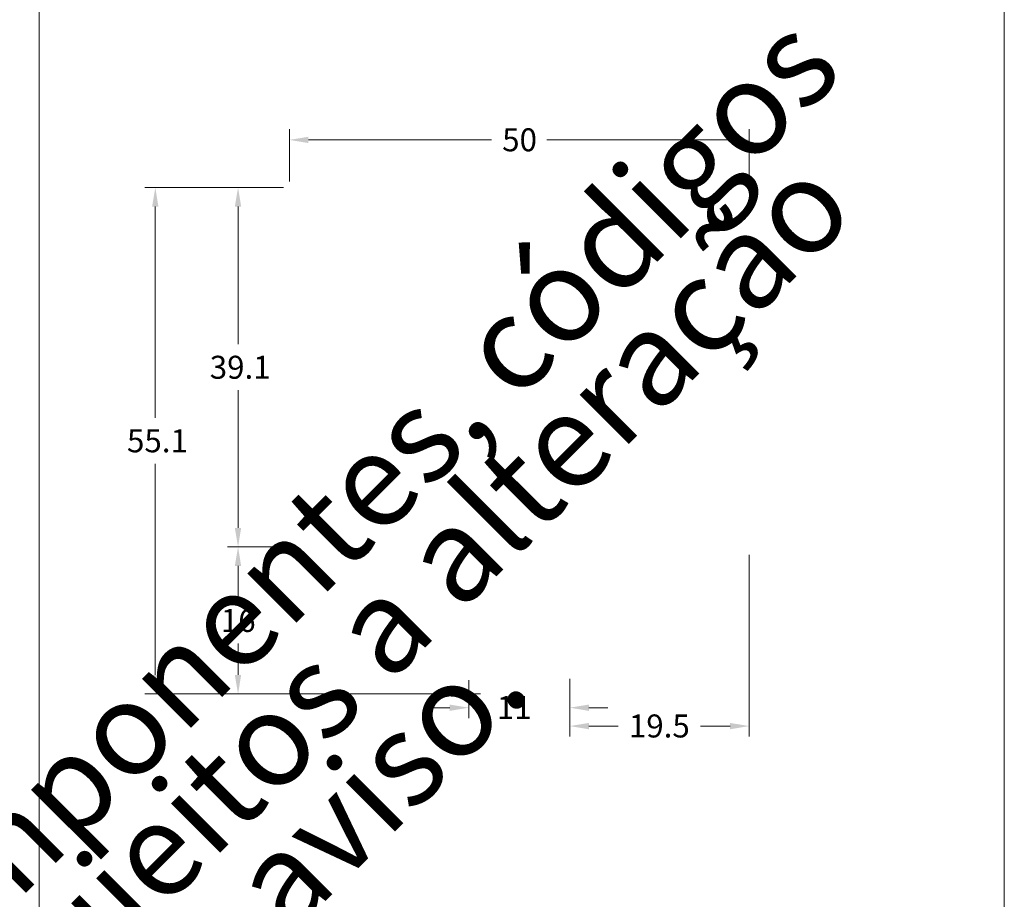
# Model space of a CAD drawing. Units: millimetres. Extents: x -378 to 2688, y -312 to 349.
# Drawn here: x 1892 to 1999, y 148 to 244 of the extents above; entities that cross this region are included whole.
import ezdxf
from ezdxf.enums import TextEntityAlignment as Align

# ---------------------------------------------------------------- set-up
doc = ezdxf.new("R2010")
doc.units = ezdxf.units.MM
doc.header["$MEASUREMENT"] = 0
doc.layers.get('DEFPOINTS').update_dxf_attribs({"lineweight": 0})
for name, color, linetype, lineweight in [('COTAS', 7, 'Continuous', 0), ('MARGEM', 7, 'Continuous', 0), ('PERFIS', 7, 'Continuous', 13)]:
    doc.layers.add(name, color=color, linetype=linetype, lineweight=lineweight)
doc.layers.add('MARGEM-1', color=7, linetype='Continuous', lineweight=0, plot=False)
doc.styles.add('4', font='txt', dxfattribs={"height": 2.5})
doc.styles.get("Standard").update_dxf_attribs({"font": 'txt.shx'})
doc.styles.add('Style-Arial', font='txt')
doc.dimstyles.new('Cota-Hydro', dxfattribs={"dimtxt": 2.3, "dimasz": 2.07, "dimexe": 1.15, "dimexo": 1.15, "dimgap": 1.15, "dimtad": 0, "dimtih": 1, "dimtoh": 1, "dimdec": 1, "dimzin": 11, "dimdsep": 46, "dimtxsty": 'Style-Arial', "dimcen": 0.09, "dimclrd": 7, "dimclre": 7, "dimadec": 1, "dimazin": 3, "dimtfac": 1, "dimtdec": 1, "dimtofl": 0, "dimtmove": 0, "dimatfit": 0, "dimfxl": 1, "dimfrac": 2, "dimtzin": 11, "dimlwd": 0, "dimlwe": 0, "dimarcsym": 0})

# ---------------------------------------------------------------- blocks, each defined once
blk = doc.blocks.new('*D121')
at = {"layer": 'COTAS', "color": 7, "linetype": 'Continuous', "lineweight": 0}
for p, q in [((1921.32, 226.59), (1921.32, 232.28)), ((1971.32, 226.59), (1971.32, 232.28)), ((1943.31, 231.13), (1923.39, 231.13)), ((1949.33, 231.13), (1969.25, 231.13))]:
    blk.add_line(p, q, dxfattribs=at)
blk.add_solid([(1923.39, 230.78), (1921.32, 231.13), (1923.39, 231.47)], dxfattribs=at)
at = {"layer": 'COTAS', "color": 7, "linetype": 'Continuous', "lineweight": 0, "extrusion": (0, 0, -1)}
blk.add_solid([(-1969.25, 231.47), (-1971.32, 231.13), (-1969.25, 230.78)], dxfattribs=at)
at = {"layer": 'DEFPOINTS'}
for p in [(1946.32, 231.13), (1971.32, 231.13), (1921.32, 225.44), (1971.32, 225.44)]:
    blk.add_point(p, dxfattribs=at)
at = {"layer": 'COTAS', "color": 7, "linetype": 'Continuous', "lineweight": 0}
blk.add_text('50', height=2.5, dxfattribs=at).set_placement((1944.46, 231.14), align=Align.MIDDLE_LEFT)
blk = doc.blocks.new('*D123')
at = {"layer": 'COTAS', "color": 7, "linetype": 'Continuous', "lineweight": 0}
for p, q in [((1920.47, 186.84), (1914.58, 186.84)), ((1915.73, 181.34), (1915.73, 184.77)), ((1915.73, 176.34), (1915.73, 172.91)), ((1941.57, 170.84), (1914.58, 170.84))]:
    blk.add_line(p, q, dxfattribs=at)
at = {"layer": 'COTAS', "color": 7, "linetype": 'Continuous', "lineweight": 0, "extrusion": (0, 0, -1)}
blk.add_solid([(-1915.38, 184.77), (-1915.73, 186.84), (-1916.07, 184.77)], dxfattribs=at)
at = {"layer": 'COTAS', "color": 7, "linetype": 'Continuous', "lineweight": 0}
blk.add_solid([(1916.07, 172.91), (1915.73, 170.84), (1915.38, 172.91)], dxfattribs=at)
at = {"layer": 'DEFPOINTS'}
for p in [(1921.62, 186.84), (1915.73, 178.84), (1915.73, 170.84), (1942.72, 170.84)]:
    blk.add_point(p, dxfattribs=at)
at = {"layer": 'COTAS', "color": 7, "linetype": 'Continuous', "lineweight": 0}
blk.add_text('16', height=2.5, dxfattribs=at).set_placement((1913.86, 178.84), align=Align.MIDDLE_LEFT)
blk = doc.blocks.new('*D122')
at = {"layer": 'COTAS', "color": 7, "linetype": 'Continuous', "lineweight": 0}
for p, q in [((1920.67, 225.94), (1914.58, 225.94)), ((1915.73, 208.89), (1915.73, 223.87)), ((1915.73, 203.89), (1915.73, 188.91)), ((1920.47, 186.84), (1914.58, 186.84))]:
    blk.add_line(p, q, dxfattribs=at)
at = {"layer": 'COTAS', "color": 7, "linetype": 'Continuous', "lineweight": 0, "extrusion": (0, 0, -1)}
blk.add_solid([(-1915.38, 223.87), (-1915.73, 225.94), (-1916.07, 223.87)], dxfattribs=at)
at = {"layer": 'COTAS', "color": 7, "linetype": 'Continuous', "lineweight": 0}
blk.add_solid([(1916.07, 188.91), (1915.73, 186.84), (1915.38, 188.91)], dxfattribs=at)
at = {"layer": 'DEFPOINTS'}
for p in [(1921.82, 225.94), (1915.73, 206.39), (1915.73, 186.84), (1921.62, 186.84)]:
    blk.add_point(p, dxfattribs=at)
at = {"layer": 'COTAS', "color": 7, "linetype": 'Continuous', "lineweight": 0}
blk.add_text('39.1', height=2.5, dxfattribs=at).set_placement((1912.65, 206.39), align=Align.MIDDLE_LEFT)
blk = doc.blocks.new('*D124')
at = {"layer": 'COTAS', "color": 7, "linetype": 'Continuous', "lineweight": 0}
for p, q in [((1951.82, 172.49), (1951.82, 168.2)), ((1940.82, 171.69), (1940.82, 168.2)), ((1936.68, 169.35), (1938.75, 169.35)), ((1955.96, 169.35), (1953.89, 169.35))]:
    blk.add_line(p, q, dxfattribs=at)
at = {"layer": 'COTAS', "color": 7, "linetype": 'Continuous', "lineweight": 0, "extrusion": (0, 0, -1)}
blk.add_solid([(-1938.75, 169.69), (-1940.82, 169.35), (-1938.75, 169)], dxfattribs=at)
at = {"layer": 'COTAS', "color": 7, "linetype": 'Continuous', "lineweight": 0}
blk.add_solid([(1953.89, 169), (1951.82, 169.35), (1953.89, 169.69)], dxfattribs=at)
at = {"layer": 'DEFPOINTS'}
for p in [(1951.82, 173.64), (1940.82, 172.84), (1945.49, 169.35), (1951.82, 169.35)]:
    blk.add_point(p, dxfattribs=at)
at = {"layer": 'COTAS', "color": 7, "linetype": 'Continuous', "lineweight": 0}
blk.add_text('11', height=2.5, dxfattribs=at).set_placement((1943.87, 169.36), align=Align.MIDDLE_LEFT)
blk = doc.blocks.new('*D278')
at = {"layer": 'COTAS', "color": 7, "linetype": 'Continuous', "lineweight": 0}
for p, q in [((1920.67, 225.94), (1905.58, 225.94)), ((1906.73, 200.89), (1906.73, 223.87)), ((1906.73, 195.89), (1906.73, 172.91)), ((1942.12, 170.84), (1905.58, 170.84))]:
    blk.add_line(p, q, dxfattribs=at)
at = {"layer": 'COTAS', "color": 7, "linetype": 'Continuous', "lineweight": 0, "extrusion": (0, 0, -1)}
blk.add_solid([(-1906.38, 223.87), (-1906.73, 225.94), (-1907.07, 223.87)], dxfattribs=at)
at = {"layer": 'COTAS', "color": 7, "linetype": 'Continuous', "lineweight": 0}
blk.add_solid([(1907.07, 172.91), (1906.73, 170.84), (1906.38, 172.91)], dxfattribs=at)
at = {"layer": 'DEFPOINTS'}
for p in [(1921.82, 225.94), (1906.73, 198.39), (1906.73, 170.84), (1943.27, 170.84)]:
    blk.add_point(p, dxfattribs=at)
at = {"layer": 'COTAS', "color": 7, "linetype": 'Continuous', "lineweight": 0}
blk.add_text('55.1', height=2.5, dxfattribs=at).set_placement((1903.65, 198.39), align=Align.MIDDLE_LEFT)
blk = doc.blocks.new('*D296')
at = {"layer": 'COTAS', "color": 7, "linetype": 'Continuous', "lineweight": 0}
for p, q in [((1971.32, 185.99), (1971.32, 166.2)), ((1951.82, 172.49), (1951.82, 166.2)), ((1957.09, 167.35), (1953.89, 167.35)), ((1966.05, 167.35), (1969.25, 167.35))]:
    blk.add_line(p, q, dxfattribs=at)
blk.add_solid([(1953.89, 167), (1951.82, 167.35), (1953.89, 167.69)], dxfattribs=at)
at = {"layer": 'COTAS', "color": 7, "linetype": 'Continuous', "lineweight": 0, "extrusion": (0, 0, -1)}
blk.add_solid([(-1969.25, 167.69), (-1971.32, 167.35), (-1969.25, 167)], dxfattribs=at)
at = {"layer": 'DEFPOINTS'}
for p in [(1971.32, 187.14), (1951.82, 173.64), (1951.82, 167.35), (1961.57, 167.35)]:
    blk.add_point(p, dxfattribs=at)
at = {"layer": 'COTAS', "color": 7, "linetype": 'Continuous', "lineweight": 0}
blk.add_text('19.5', height=2.5, dxfattribs=at).set_placement((1958.24, 167.36), align=Align.MIDDLE_LEFT)

msp = doc.modelspace()

# ---------------------------------------------------------------- linework, layer by layer
at = {"layer": 'COTAS', "color": 7, "linetype": 'Continuous', "lineweight": 0}
msp.add_line((1940.82, 171.6), (1940.82, 172.36), dxfattribs=at)
at = {"layer": 'MARGEM', "color": 253}
msp.add_line((1894.08, 15), (1894.08, 262), dxfattribs=at)
at = {"layer": 'PERFIS', "color": 7, "linetype": 'Continuous', "lineweight": 0, "flags": 128}
msp.add_lwpolyline([(1789.08, 0), (1999.08, 0), (1999.08, 297), (1789.08, 297)], close=True, dxfattribs=at)

# ---------------------------------------------------------------- texts
at = {"layer": 'MARGEM-1', "color": 251, "insert": (1897.15, 142.3), "char_height": 10.206, "width": 255.8335, "attachment_point": 5, "rotation": 45, "line_spacing_factor": 0.695238, "style": '4'}
msp.add_mtext(' Projetos, perfis, componentes, códigos e sistemas estão sujeitos a alteração sem prévio aviso.', dxfattribs=at)

# ---------------------------------------------------------------- dimensions: what is measured, and where the dimension line sits
at = {"layer": 'COTAS', "color": 7, "linetype": 'Continuous', "lineweight": 0}
dim = msp.add_linear_dim(base=(1971.32, 231.13), p1=(1921.32, 225.44), p2=(1971.32, 225.44), text='\\fArial|b0|i0|c00|p39;<>', dimstyle='Cota-Hydro', override={"dimtxt": 2.5}, dxfattribs=at)
dim.commit()
dim.dimension.update_dxf_attribs({"geometry": '*D121', "text_midpoint": (1946.32, 231.13)})
for base, p1, p2, angle, picture, middle in [((1906.73, 170.84), (1921.82, 225.94), (1943.27, 170.84), 270, '*D278', (1906.73, 198.39)), ((1915.73, 186.84), (1921.82, 225.94), (1921.62, 186.84), 270, '*D122', (1915.73, 206.39)), ((1915.73, 170.84), (1921.62, 186.84), (1942.72, 170.84), 270, '*D123', (1915.73, 178.84)), ((1951.82, 167.35), (1971.32, 187.14), (1951.82, 173.64), 180, '*D296', (1961.57, 167.35))]:
    dim = msp.add_linear_dim(base=base, p1=p1, p2=p2, angle=angle, text='\\fArial|b0|i0|c00|p39;<>', dimstyle='Cota-Hydro', override={"dimtxt": 2.5}, dxfattribs=at)
    dim.commit()
    dim.dimension.update_dxf_attribs({"geometry": picture, "text_midpoint": middle})
dim = msp.add_linear_dim(base=(1951.82, 169.35), p1=(1940.82, 172.84), p2=(1951.82, 173.64), text='\\fArial|b0|i0|c00|p39;<>', dimstyle='Cota-Hydro', override={"dimtxt": 2.5}, dxfattribs=at)
dim.commit()
dim.dimension.update_dxf_attribs({"geometry": '*D124', "text_midpoint": (1945.49, 169.35), "dimtype": 160})

doc.saveas('drawing.dxf')
